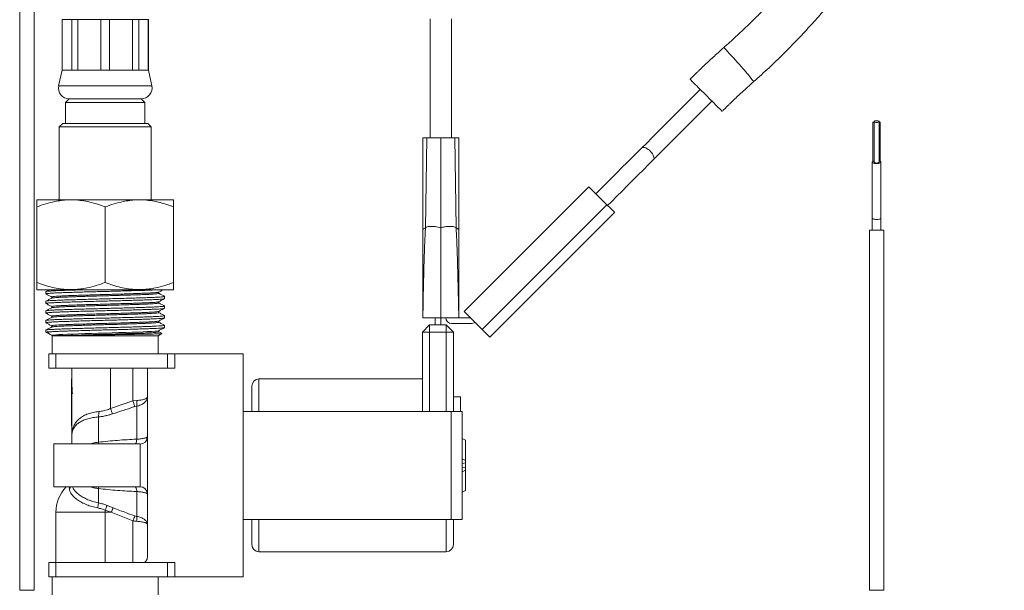
# Model space of a CAD drawing. Units: millimetres. Extents: x -275 to 547, y -598 to 855.
# Drawn here: x 354 to 490, y -195 to -116 of the extents above; entities that cross this region are included whole.
import ezdxf

# ---------------------------------------------------------------- set-up
doc = ezdxf.new("R2010")
doc.units = ezdxf.units.MM

msp = doc.modelspace()

# ---------------------------------------------------------------- linework, layer by layer
at = {"color": 7, "linetype": 'Continuous', "lineweight": 18}
for p, q in [((353.65, 143.29), (353.65, -195.46)), ((355.65, -195.46), (355.65, 132.7)), ((359.53, -116.21), (359.53, -123.21)), ((359.56, -116.21), (359.53, -116.21)), ((360.87, -116.21), (359.56, -116.21)), ((359.56, -123.21), (359.56, -116.21)), ((361.74, -116.21), (360.87, -116.21)), ((360.87, -116.21), (360.87, -123.21)), ((364.91, -116.21), (361.74, -116.21)), ((361.74, -123.21), (361.74, -116.21)), ((366.14, -116.21), (364.91, -116.21)), ((364.91, -116.21), (364.91, -123.21)), ((369.31, -116.21), (366.14, -116.21)), ((366.14, -123.21), (366.14, -116.21)), ((370.18, -116.21), (369.31, -116.21)), ((369.31, -116.21), (369.31, -123.21)), ((371.5, -116.21), (370.18, -116.21)), ((370.18, -123.21), (370.18, -116.21)), ((371.53, -116.21), (371.5, -116.21)), ((371.5, -116.21), (371.5, -123.21)), ((371.53, -123.21), (371.53, -116.21)), ((410.63, -116.11), (410.63, -132.61)), ((413.63, -132.61), (413.63, -116.11)), ((359.53, -123.21), (359.06, -125.4)), ((359.56, -123.21), (359.53, -123.21)), ((360.87, -123.21), (359.56, -123.21)), ((361.74, -123.21), (360.87, -123.21)), ((364.91, -123.21), (361.74, -123.21)), ((366.14, -123.21), (364.91, -123.21)), ((369.31, -123.21), (366.14, -123.21)), ((370.18, -123.21), (369.31, -123.21)), ((371.5, -123.21), (370.18, -123.21)), ((371.53, -123.21), (371.5, -123.21)), ((371.99, -125.4), (371.53, -123.21)), ((371.99, -125.4), (359.06, -125.4)), ((360.53, -127.21), (360.03, -127.71)), ((360.03, -127.71), (360.03, -130.61)), ((360.03, -127.71), (371.03, -127.71)), ((370.53, -127.21), (360.53, -127.21)), ((371.03, -127.71), (370.53, -127.21)), ((371.03, -130.61), (371.03, -127.71)), ((359.63, -130.61), (359.13, -131.11)), ((359.13, -131.11), (359.13, -141.21)), ((371.93, -131.11), (359.13, -131.11)), ((359.63, -130.61), (371.43, -130.61)), ((371.93, -131.11), (371.43, -130.61)), ((371.93, -141.21), (371.93, -131.11)), ((472.15, -130.46), (472.15, -135.89)), ((472.15, -130.46), (472.3, -130.46)), ((472.3, -130.36), (472.3, -136)), ((473, -136), (473, -130.36)), ((473, -130.46), (473.15, -130.46)), ((473.15, -135.89), (473.15, -130.46)), ((409.63, -132.61), (409.62, -145.34)), ((410.2, -132.61), (409.63, -132.61)), ((410.01, -145.11), (410.2, -132.61)), ((412.13, -132.61), (410.2, -132.61)), ((412.13, -145.11), (412.13, -132.61)), ((414.06, -132.61), (412.13, -132.61)), ((414.63, -132.61), (414.06, -132.61)), ((414.25, -145.11), (414.06, -132.61)), ((414.63, -145.34), (414.63, -132.61)), ((472.05, -136), (472.05, -143.75)), ((473.25, -143.75), (473.25, -136)), ((432.71, -139.44), (415.39, -156.76)), ((432.71, -139.44), (435.19, -141.91)), ((356.06, -141.21), (356.03, -141.23)), ((356.06, -141.21), (375, -141.21)), ((375.03, -141.23), (375, -141.21)), ((435.19, -141.91), (417.86, -159.24)), ((356.03, -152.71), (356.03, -142.21)), ((365.53, -152.71), (365.53, -142.21)), ((375.03, -152.71), (375.03, -142.21)), ((418.92, -160.3), (436.25, -142.97)), ((472.05, -143.75), (472.05, -145.46)), ((473.25, -145.46), (473.25, -143.75)), ((409.62, -145.34), (409.63, -157.61)), ((414.63, -157.61), (414.63, -145.34)), ((471.65, -145.46), (471.65, -195.46)), ((471.65, -145.46), (473.65, -145.46)), ((473.65, -195.46), (473.65, -145.46)), ((356.03, -153.69), (356.06, -153.71)), ((356.06, -153.71), (375, -153.71)), ((357.28, -153.98), (357.28, -154.29)), ((372.94, -154.21), (372.94, -154.21)), ((375, -153.71), (375.03, -153.69)), ((357.28, -155.32), (357.28, -155.63)), ((358.12, -154.73), (358.12, -154.73)), ((372.94, -155.55), (372.94, -155.55)), ((373.78, -154.96), (373.78, -154.65)), ((357.28, -156.66), (357.28, -156.96)), ((358.12, -156.06), (358.12, -156.06)), ((372.94, -156.89), (372.94, -156.89)), ((373.78, -156.3), (373.78, -155.99)), ((415.39, -156.76), (417.86, -159.24)), ((357.28, -157.99), (357.28, -158.3)), ((358.12, -157.4), (358.12, -157.4)), ((372.94, -158.22), (372.94, -158.23)), ((373.78, -157.63), (373.78, -157.32)), ((410.58, -158.61), (409.58, -159.61)), ((412.13, -157.61), (409.63, -157.61)), ((410.58, -158.61), (410.58, -159.61)), ((410.58, -158.61), (412.88, -158.61)), ((411.33, -157.61), (411.33, -158.61)), ((414.6, -157.61), (412.13, -157.61)), ((412.13, -157.63), (412.13, -158.61)), ((412.88, -159.61), (412.88, -158.61)), ((413.88, -159.61), (412.88, -158.61)), ((416.24, -158.41), (413.63, -158.41)), ((414.6, -157.61), (416.24, -157.61)), ((357.28, -159.33), (357.28, -159.59)), ((357.28, -159.59), (358.06, -160.05)), ((357.46, -159.59), (357.28, -159.59)), ((358.12, -158.74), (358.12, -158.74)), ((372.88, -160.11), (373.41, -159.81)), ((372.94, -159.56), (372.94, -159.56)), ((373.78, -158.97), (373.78, -158.66)), ((410.58, -159.61), (409.58, -159.61)), ((409.58, -170.61), (409.58, -159.61)), ((412.88, -159.61), (410.58, -159.61)), ((410.58, -159.61), (410.58, -170.61)), ((413.88, -159.61), (412.88, -159.61)), ((412.88, -170.61), (412.88, -159.61)), ((413.88, -159.61), (413.88, -170.61)), ((358.11, -160.08), (358.18, -160.11)), ((358.18, -160.11), (358.18, -162.61)), ((372.88, -160.11), (358.18, -160.11)), ((372.88, -162.61), (372.88, -160.11)), ((357.68, -164.61), (357.68, -162.61)), ((357.68, -162.61), (358.68, -162.61)), ((374.18, -162.61), (358.68, -162.61)), ((358.68, -162.61), (358.68, -164.61)), ((374.18, -162.61), (375.18, -162.61)), ((374.18, -164.61), (374.18, -162.61)), ((384.68, -162.61), (375.18, -162.61)), ((375.18, -162.61), (375.18, -164.61)), ((384.68, -178.11), (384.68, -162.61)), ((358.68, -164.61), (357.68, -164.61)), ((374.18, -164.61), (358.68, -164.61)), ((360.88, -164.61), (360.88, -166.11)), ((366.28, -164.61), (366.28, -170.21)), ((369.38, -169.17), (369.38, -164.61)), ((371.38, -190.84), (371.38, -164.61)), ((375.18, -164.61), (374.18, -164.61)), ((360.83, -166.11), (360.83, -168.11)), ((360.88, -166.11), (360.83, -166.11)), ((409.58, -166.11), (386.88, -166.11)), ((386.88, -170.61), (386.88, -166.11)), ((360.97, -168.11), (360.83, -168.11)), ((360.83, -168.11), (360.83, -172.61)), ((360.9, -168.11), (360.9, -172.61)), ((385.88, -170.61), (385.88, -167.11)), ((366.28, -170.21), (369.38, -169.17)), ((369.38, -169.17), (369.9, -169.11)), ((414.88, -168.61), (413.88, -168.61)), ((414.88, -168.61), (414.88, -170.61)), ((369.9, -169.89), (369.64, -169.95)), ((369.9, -174.48), (369.9, -169.89)), ((384.68, -170.61), (413.58, -170.61)), ((413.58, -170.61), (415.08, -170.61)), ((413.58, -170.61), (413.58, -185.61)), ((415.08, -170.61), (415.08, -185.61)), ((364.58, -171.39), (364.58, -174.9)), ((360.9, -172.61), (360.83, -172.61)), ((360.88, -172.61), (360.88, -174.26)), ((360.88, -174.26), (360.88, -175.11)), ((415.58, -174.62), (415.08, -174.38)), ((415.58, -177.45), (415.58, -174.62)), ((370.2, -175.11), (358.38, -175.11)), ((358.38, -175.11), (358.38, -181.11)), ((370.38, -181.08), (370.38, -175.15)), ((415.08, -177.21), (415.58, -177.45)), ((415.58, -177.76), (415.58, -177.45)), ((384.68, -193.61), (384.68, -178.11)), ((415.58, -177.76), (415.08, -177.83)), ((415.08, -178.4), (415.58, -178.47)), ((415.58, -178.78), (415.08, -179.02)), ((415.58, -178.11), (415.58, -177.76)), ((415.58, -178.47), (415.58, -178.11)), ((415.58, -178.78), (415.58, -178.47)), ((415.58, -181.61), (415.58, -178.78)), ((358.38, -181.11), (370.19, -181.11)), ((360.55, -181.31), (360.53, -181.11)), ((364.58, -181.33), (364.58, -183.32)), ((369.9, -185.21), (369.9, -181.74)), ((415.08, -181.85), (415.58, -181.61)), ((366.36, -184.61), (365.53, -184.33)), ((365.53, -184.61), (365.53, -184.33)), ((365.79, -183.67), (366.62, -184)), ((358.68, -184.61), (358.68, -191.61)), ((365.53, -184.61), (358.68, -184.61)), ((365.53, -191.61), (365.53, -184.61)), ((366.36, -184.61), (365.53, -184.61)), ((369.38, -185.82), (366.36, -184.61)), ((369.38, -191.61), (369.38, -185.82)), ((384.68, -185.61), (413.58, -185.61)), ((385.88, -189.11), (385.88, -185.61)), ((386.88, -190.11), (386.88, -185.61)), ((412.88, -190.11), (412.88, -185.61)), ((413.58, -185.61), (415.08, -185.61)), ((413.88, -189.11), (413.88, -185.61)), ((386.88, -190.11), (412.88, -190.11)), ((357.68, -193.61), (357.68, -191.61)), ((357.68, -191.61), (358.68, -191.61)), ((374.18, -191.61), (358.68, -191.61)), ((358.68, -191.61), (358.68, -193.61)), ((374.18, -191.61), (375.18, -191.61)), ((374.18, -193.61), (374.18, -191.61)), ((375.18, -191.61), (375.18, -193.61)), ((358.68, -193.61), (357.68, -193.61)), ((358.18, -193.61), (358.18, -196.11)), ((374.18, -193.61), (358.68, -193.61)), ((372.88, -196.11), (372.88, -193.61)), ((375.18, -193.61), (374.18, -193.61)), ((375.18, -193.61), (384.68, -193.61)), ((355.65, -195.46), (353.65, -195.46)), ((471.65, -195.46), (473.65, -195.46))]:
    msp.add_line(p, q, dxfattribs=at)
at = {"color": 7, "linetype": 'Continuous', "lineweight": 18, "flags": 128}
for points in [[(446.75, -124.48), (446.75, -124.48), (446.77, -124.5), (446.82, -124.55), (446.9, -124.63), (447.01, -124.74), (447.14, -124.87), (447.29, -125.03), (447.47, -125.2), (447.67, -125.4), (447.88, -125.61), (448.11, -125.84), (448.35, -126.08), (448.6, -126.33), (448.85, -126.58), (449.1, -126.84), (449.36, -127.09), (449.6, -127.34), (449.84, -127.58), (450.07, -127.8), (450.29, -128.02), (450.48, -128.21), (450.66, -128.39), (450.82, -128.55), (450.95, -128.68), (451.05, -128.78), (451.13, -128.86), (451.18, -128.91), (451.2, -128.93), (451.2, -128.94)], [(448.16, -125.9), (447.4, -126.66), (446.63, -127.43), (445.87, -128.19), (445.11, -128.95), (444.35, -129.71), (443.61, -130.45), (442.87, -131.19), (442.14, -131.92), (441.43, -132.63), (440.72, -133.34), (440.03, -134.03)], [(441.66, -135.65), (442.35, -134.96), (443.05, -134.26), (443.77, -133.54), (444.5, -132.82), (445.23, -132.08), (445.98, -131.33), (446.73, -130.58), (447.49, -129.82), (448.26, -129.06), (449.02, -128.29), (449.79, -127.52)], [(472.65, -130.24), (472.77, -130.25), (472.87, -130.27), (472.95, -130.3), (472.99, -130.34), (472.99, -130.38), (472.95, -130.42), (472.87, -130.45), (472.77, -130.48), (472.65, -130.48), (472.53, -130.48), (472.42, -130.45), (472.35, -130.42), (472.3, -130.38), (472.3, -130.34), (472.35, -130.3), (472.42, -130.27), (472.53, -130.25), (472.65, -130.24)], [(441.66, -135.65), (441.71, -135.57), (441.74, -135.46), (441.73, -135.32), (441.69, -135.17), (441.62, -135.01), (441.52, -134.84), (441.4, -134.67), (441.26, -134.51), (441.1, -134.35), (440.93, -134.22), (440.76, -134.11), (440.6, -134.03), (440.44, -133.97), (440.29, -133.95), (440.17, -133.95), (440.07, -134), (440.03, -134.03)], [(440.03, -134.03), (439.37, -134.69), (438.69, -135.37), (438, -136.06), (437.29, -136.76), (436.58, -137.48), (435.86, -138.2), (435.14, -138.92), (434.41, -139.65), (433.67, -140.39)], [(435.29, -142.02), (435.82, -141.49), (436.58, -140.73), (437.34, -139.97), (438.08, -139.23), (438.82, -138.49), (439.55, -137.76), (440.27, -137.05), (440.97, -136.34), (441.66, -135.65)], [(472.05, -136), (472.07, -135.95), (472.13, -135.9), (472.22, -135.86), (472.3, -135.83)], [(473, -135.83), (473.07, -135.86), (473.17, -135.9), (473.23, -135.95), (473.25, -136), (473.23, -136.05), (473.17, -136.1), (473.07, -136.15), (472.95, -136.18), (472.8, -136.2), (472.65, -136.21), (472.49, -136.2), (472.35, -136.18), (472.22, -136.15), (472.13, -136.1), (472.07, -136.05), (472.05, -136), (472.05, -136)], [(472.3, -136), (472.3, -136.02), (472.35, -136.06), (472.42, -136.09), (472.53, -136.11), (472.65, -136.12)], [(472.65, -136.12), (472.77, -136.11), (472.87, -136.09), (472.95, -136.06), (472.99, -136.02), (473, -136)], [(436.25, -142.97), (436.23, -142.96), (436.19, -142.91), (436.11, -142.83), (436, -142.72), (435.87, -142.59), (435.72, -142.44), (435.55, -142.27), (435.37, -142.1), (435.19, -141.91)], [(473.25, -143.75), (473.23, -143.81), (473.17, -143.86), (473.07, -143.9), (472.95, -143.93), (472.8, -143.95), (472.65, -143.96), (472.49, -143.95), (472.35, -143.93), (472.22, -143.9), (472.13, -143.86), (472.07, -143.81), (472.05, -143.75), (472.05, -143.75)], [(372.94, -159.41), (372.9, -159.42), (372.71, -159.45), (372.4, -159.48), (371.96, -159.51), (371.42, -159.54), (370.78, -159.56), (370.06, -159.59), (369.25, -159.62), (368.37, -159.65), (367.44, -159.67), (366.48, -159.7), (365.53, -159.73), (364.57, -159.76), (363.61, -159.78), (362.68, -159.81), (361.8, -159.84), (360.99, -159.87), (360.27, -159.9), (359.64, -159.92), (359.1, -159.95), (358.66, -159.98), (358.34, -160.01), (358.16, -160.04), (358.09, -160.06), (358.09, -160.07), (358.09, -160.07)], [(417.86, -159.24), (418.05, -159.42), (418.23, -159.6), (418.39, -159.77), (418.55, -159.92), (418.68, -160.05), (418.78, -160.15), (418.86, -160.23), (418.91, -160.28), (418.92, -160.3)], [(369.64, -169.95), (369.61, -169.88), (369.59, -169.8), (369.56, -169.71), (369.52, -169.61), (369.49, -169.51), (369.45, -169.4), (369.42, -169.28), (369.38, -169.17)], [(366.28, -170.21), (366.32, -170.32), (366.35, -170.43), (366.39, -170.53), (366.42, -170.63), (366.45, -170.72), (366.48, -170.81), (366.51, -170.89), (366.54, -170.96)], [(364.58, -175.11), (364.58, -175.08), (364.58, -174.9)], [(364.58, -181.11), (364.58, -181.15), (364.58, -181.33)], [(366.62, -184), (366.6, -184.06), (366.57, -184.13), (366.53, -184.21), (366.5, -184.28), (366.47, -184.36), (366.43, -184.45), (366.4, -184.53), (366.36, -184.61)], [(369.38, -185.82), (369.41, -185.72), (369.45, -185.63), (369.48, -185.54), (369.52, -185.45), (369.55, -185.37), (369.58, -185.29), (369.61, -185.21), (369.64, -185.14)]]:
    msp.add_lwpolyline(points, dxfattribs=at)
at = {"color": 7, "linetype": 'Continuous', "lineweight": 18}
for centre, radius, start, end in [((398.63, -170.89), 73.27, 38.9719, 43.9), ((360.53, -125.71), 1.5, 167.9469, 270), ((370.53, -125.71), 1.5, 270, 12.0531), ((413.63, -157.61), 0.8, 180, 270), ((416.24, -156.61), 1.8, 270, 291.8689), ((386.88, -167.11), 1, 90, 180), ((367.36, -169.5), 2.57, 351.1869, 8.8131), ((362.29, -170.87), 2.35, 347.2726, 5.6463), ((368.82, -174.52), 1.08, 326.5887, 2.0456), ((370.38, -174.16), 0.994, 269.6578, 359.6509), ((363.68, -184.61), 5, 135.573, 180), ((359.97, -180.59), 0.921, 308.354, 324.966), ((369, -181.66), 0.903, 354.4257, 36.94), ((370.38, -182.07), 0.994, 0.3476, 90.3403), ((359.75, -182.95), 4.85, 347.203, 355.558), ((330.57, -170.11), 37.74, 337.8727, 338.9405), ((366.96, -185.54), 2.95, 353.4032, 6.5968), ((386.88, -189.11), 1, 180, 270), ((412.88, -189.11), 1, 270, 0)]:
    msp.add_arc(centre, radius, start, end, dxfattribs=at)
msp.add_ellipse((366.28, -166.11), major_axis=(0, 10.8), ratio=0.5, start_param=1.570796, end_param=1.757057, dxfattribs=at)
for points, knots in [([(484.09, -51.58), (484.06, -52.23), (484, -53.52), (483.86, -55.41), (483.7, -57.23), (483.51, -58.96), (483.3, -60.63), (483.05, -62.33), (482.77, -64.04), (482.45, -65.76), (482.11, -67.4), (481.75, -69.05), (481.35, -70.7), (480.93, -72.34), (480.52, -73.85), (480.11, -75.24), (479.73, -76.5), (479.36, -77.66), (479, -78.71), (478.68, -79.65), (478.38, -80.48), (478.04, -81.42), (477.62, -82.51), (477.08, -83.88), (476.46, -85.38), (475.75, -87.01), (474.93, -88.79), (474.01, -90.66), (473.03, -92.58), (472.23, -94.05), (471.65, -95.09), (471.27, -95.75), (470.89, -96.42), (470.47, -97.12), (469.99, -97.91), (469.45, -98.8), (468.84, -99.77), (468.16, -100.83), (467.39, -101.97), (466.55, -103.21), (465.61, -104.52), (464.59, -105.92), (463.46, -107.39), (462.32, -108.82), (461.18, -110.18), (460.06, -111.49), (458.85, -112.83), (457.56, -114.21), (456.17, -115.64), (454.69, -117.09), (453.1, -118.59), (451.99, -119.58), (451.42, -120.09)], [0, 0, 0, 0, 0.027349, 0.053451, 0.078396, 0.102258, 0.125107, 0.146999, 0.171638, 0.195079, 0.217374, 0.238552, 0.262297, 0.284423, 0.304908, 0.323736, 0.340893, 0.356371, 0.371051, 0.383798, 0.394662, 0.405126, 0.422086, 0.439679, 0.461442, 0.484093, 0.507345, 0.535905, 0.563079, 0.588863, 0.598612, 0.608146, 0.617465, 0.62737, 0.638936, 0.652166, 0.666336, 0.682006, 0.699165, 0.7178, 0.737896, 0.759457, 0.782497, 0.807042, 0.82741, 0.848757, 0.87112, 0.89454, 0.91907, 0.944773, 0.971721, 1, 1, 1, 1]), ([(455.59, -124.81), (456.3, -124.17), (457.7, -122.92), (459.7, -120.99), (461.57, -119.08), (463.32, -117.21), (464.95, -115.39), (466.46, -113.62), (467.85, -111.93), (469.15, -110.29), (470.35, -108.7), (471.45, -107.19), (472.43, -105.78), (473.32, -104.47), (474.1, -103.28), (474.76, -102.24), (475.31, -101.34), (475.77, -100.59), (476.17, -99.92), (476.53, -99.3), (476.99, -98.51), (477.56, -97.5), (478.28, -96.16), (479.06, -94.68), (479.88, -93.06), (480.68, -91.38), (481.45, -89.7), (482.17, -88.05), (482.84, -86.45), (483.36, -85.14), (483.76, -84.1), (484.05, -83.33), (484.34, -82.55), (484.63, -81.72), (484.96, -80.79), (485.3, -79.78), (485.64, -78.7), (485.99, -77.58), (486.36, -76.36), (486.74, -75.03), (487.12, -73.62), (487.5, -72.11), (487.88, -70.51), (488.25, -68.81), (488.62, -67), (488.96, -65.09), (489.29, -63.06), (489.59, -60.95), (489.86, -58.75), (490.09, -56.49), (490.27, -54.18), (490.35, -52.63), (490.39, -51.84)], [0, 0, 0, 0, 0.033455, 0.065853, 0.09707, 0.127002, 0.155564, 0.18269, 0.20833, 0.23245, 0.256061, 0.277964, 0.298153, 0.316635, 0.333422, 0.348522, 0.360104, 0.37046, 0.379594, 0.387679, 0.395741, 0.41201, 0.428853, 0.449649, 0.471259, 0.49368, 0.515746, 0.537331, 0.558107, 0.578074, 0.588212, 0.598131, 0.607831, 0.618087, 0.630033, 0.643683, 0.65671, 0.670988, 0.686521, 0.703315, 0.721376, 0.740357, 0.760579, 0.782054, 0.804789, 0.829265, 0.854991, 0.881914, 0.909967, 0.939068, 0.969117, 1, 1, 1, 1]), ([(451.42, -120.09), (451.16, -120.33), (450.67, -120.77), (449.98, -121.39), (449.39, -121.93), (448.91, -122.38), (448.54, -122.74), (448.26, -123), (448.05, -123.21), (447.81, -123.44), (447.52, -123.73), (447.16, -124.08), (446.89, -124.34), (446.75, -124.48)], [0, 0, 0, 0, 0.165254, 0.309923, 0.434027, 0.537577, 0.62058, 0.674052, 0.714648, 0.763321, 0.827107, 0.905998, 1, 1, 1, 1]), ([(451.2, -128.94), (451.31, -128.83), (451.5, -128.65), (451.75, -128.4), (451.93, -128.22), (452.07, -128.08), (452.21, -127.95), (452.38, -127.79), (452.59, -127.58), (452.92, -127.26), (453.38, -126.82), (454.01, -126.24), (454.76, -125.56), (455.3, -125.07), (455.59, -124.81)], [0, 0, 0, 0, 0.073306, 0.131315, 0.174016, 0.201665, 0.230287, 0.269458, 0.319189, 0.379465, 0.495494, 0.637586, 0.805756, 1, 1, 1, 1]), ([(356.03, -141.24), (356.03, -141.24), (356.03, -141.22), (356.03, -141.3), (356.03, -141.45), (356.03, -141.65), (356.03, -141.91), (356.03, -142.11), (356.03, -142.21)], [0, 0, 0, 0, 0.023297, 0.28345, 0.461485, 0.639542, 0.819761, 1, 1, 1, 1]), ([(356.03, -142.21), (356.44, -142.06), (357.27, -141.76), (358.41, -141.48), (359.43, -141.31), (360.32, -141.23), (361.28, -141.23), (362.3, -141.32), (363.39, -141.53), (364.46, -141.82), (365.17, -142.08), (365.53, -142.21)], [0, 0, 0, 0, 0.134204, 0.268354, 0.360523, 0.452792, 0.544936, 0.65741, 0.769908, 0.88494, 1, 1, 1, 1]), ([(365.53, -142.21), (365.94, -142.06), (366.77, -141.76), (367.91, -141.48), (368.93, -141.31), (369.82, -141.23), (370.78, -141.23), (371.8, -141.32), (372.89, -141.53), (373.96, -141.82), (374.67, -142.08), (375.03, -142.21)], [0, 0, 0, 0, 0.134204, 0.268354, 0.360523, 0.452792, 0.544936, 0.65741, 0.769908, 0.88494, 1, 1, 1, 1]), ([(375.03, -142.21), (375.03, -142.11), (375.03, -141.91), (375.03, -141.66), (375.03, -141.45), (375.03, -141.3), (375.03, -141.22), (375.03, -141.24), (375.03, -141.24)], [0, 0, 0, 0, 0.1782013, 0.3563865, 0.5364742, 0.7165391, 0.9677801, 1, 1, 1, 1]), ([(410.01, -145.11), (410.07, -145.07), (410.21, -144.99), (410.55, -144.92), (410.94, -144.91), (411.34, -144.95), (411.74, -145.01), (412, -145.08), (412.13, -145.11)], [0, 0, 0, 0, 0.173425, 0.352489, 0.538098, 0.688992, 0.843485, 1, 1, 1, 1]), ([(412.13, -145.11), (412.29, -145.07), (412.62, -144.99), (413.12, -144.92), (413.54, -144.91), (413.86, -144.95), (414.1, -145.01), (414.2, -145.08), (414.25, -145.11)], [0, 0, 0, 0, 0.198759, 0.393434, 0.581535, 0.724686, 0.864052, 1, 1, 1, 1]), ([(409.63, -157.61), (409.67, -155.87), (409.71, -153.86), (409.76, -151.58), (409.78, -150.8), (409.8, -150.09), (409.82, -149.46), (409.84, -148.75), (409.87, -147.96), (409.9, -147.11), (409.94, -146.35), (409.97, -145.68), (409.99, -145.29), (410.01, -145.11)], [0, 0, 0, 0, 0.4141634, 0.4791251, 0.5420359, 0.5995691, 0.6486019, 0.6931704, 0.7680405, 0.8365073, 0.8981751, 0.9527291, 1, 1, 1, 1]), ([(409.64, -145.33), (409.63, -145.34), (409.62, -145.34), (409.69, -145.3), (409.8, -145.23), (409.94, -145.15), (410.01, -145.11)], [0, 0, 0, 0, 0.125313, 0.42902, 0.722503, 1, 1, 1, 1]), ([(412.13, -157.61), (412.13, -155.87), (412.13, -153.86), (412.13, -151.58), (412.13, -150.8), (412.13, -150.09), (412.13, -149.46), (412.13, -148.8), (412.13, -148.09), (412.13, -147.36), (412.13, -146.68), (412.13, -146.08), (412.13, -145.54), (412.13, -145.26), (412.13, -145.11)], [0, 0, 0, 0, 0.394046, 0.455853, 0.515707, 0.570441, 0.617083, 0.659541, 0.720085, 0.778145, 0.834434, 0.889691, 0.944643, 1, 1, 1, 1]), ([(414.63, -157.61), (414.59, -155.87), (414.54, -153.86), (414.49, -151.58), (414.47, -150.8), (414.45, -150.09), (414.44, -149.46), (414.41, -148.75), (414.38, -147.96), (414.35, -147.11), (414.32, -146.35), (414.29, -145.68), (414.26, -145.29), (414.25, -145.11)], [0, 0, 0, 0, 0.414163, 0.479125, 0.542036, 0.599569, 0.648602, 0.69317, 0.768041, 0.836507, 0.898175, 0.952729, 1, 1, 1, 1]), ([(414.25, -145.11), (414.33, -145.16), (414.5, -145.26), (414.62, -145.33), (414.62, -145.33), (414.62, -145.33)], [0, 0, 0, 0, 0.355997, 0.735467, 1, 1, 1, 1]), ([(356.03, -152.71), (356.03, -152.82), (356.03, -153.02), (356.03, -153.27), (356.03, -153.48), (356.03, -153.63), (356.03, -153.71), (356.03, -153.69), (356.03, -153.69)], [0, 0, 0, 0, 0.1782013, 0.3563865, 0.5364742, 0.7165391, 0.9677801, 1, 1, 1, 1]), ([(365.53, -152.71), (365.11, -152.86), (364.29, -153.16), (363.15, -153.45), (362.13, -153.62), (361.24, -153.7), (360.28, -153.7), (359.25, -153.6), (358.17, -153.4), (357.09, -153.1), (356.38, -152.84), (356.03, -152.71)], [0, 0, 0, 0, 0.134204, 0.268354, 0.360523, 0.452792, 0.544936, 0.65741, 0.769908, 0.88494, 1, 1, 1, 1]), ([(375.03, -152.71), (374.61, -152.86), (373.79, -153.16), (372.65, -153.45), (371.63, -153.62), (370.74, -153.7), (369.78, -153.7), (368.75, -153.6), (367.67, -153.4), (366.59, -153.1), (365.88, -152.84), (365.53, -152.71)], [0, 0, 0, 0, 0.134204, 0.268354, 0.360523, 0.452791, 0.544936, 0.65741, 0.769908, 0.88494, 1, 1, 1, 1]), ([(375.03, -153.69), (375.03, -153.69), (375.03, -153.71), (375.03, -153.63), (375.03, -153.48), (375.03, -153.27), (375.03, -153.02), (375.03, -152.82), (375.03, -152.71)], [0, 0, 0, 0, 0.023297, 0.28345, 0.461485, 0.639542, 0.819761, 1, 1, 1, 1]), ([(373.01, -153.71), (372.9, -153.72), (372.64, -153.74), (372.08, -153.76), (371.38, -153.79), (370.57, -153.82), (369.67, -153.84), (368.69, -153.87), (367.66, -153.9), (366.6, -153.93), (365.53, -153.96), (364.46, -153.98), (363.4, -154.01), (362.36, -154.04), (361.38, -154.07), (360.48, -154.1), (359.68, -154.12), (358.97, -154.15), (358.37, -154.18), (357.88, -154.21), (357.53, -154.24), (357.33, -154.26), (357.25, -154.29), (357.29, -154.3), (357.3, -154.3)], [0, 0, 0, 0, 0.03427, 0.081831, 0.12858, 0.175329, 0.22289, 0.270868, 0.318846, 0.366408, 0.413156, 0.459905, 0.507466, 0.555445, 0.603423, 0.650984, 0.697733, 0.744482, 0.792043, 0.840021, 0.887999, 0.93556, 0.982309, 1, 1, 1, 1]), ([(357.78, -153.71), (357.75, -153.73), (357.59, -153.81), (357.42, -153.9), (357.29, -153.97)], [0, 0, 0, 0, 0.172316, 1, 1, 1, 1]), ([(357.29, -154.3), (357.42, -154.37), (357.7, -154.51), (357.97, -154.66), (358.11, -154.73)], [0, 0, 0, 0, 0.500041, 1, 1, 1, 1]), ([(357.3, -153.97), (357.31, -153.97), (357.34, -153.95), (357.54, -153.93), (357.88, -153.9), (358.37, -153.87), (358.97, -153.84), (359.68, -153.81), (360.48, -153.79), (361.38, -153.76), (362.22, -153.73), (362.77, -153.72), (362.97, -153.71)], [0, 0, 0, 0, 0.06691, 0.175745, 0.285535, 0.395324, 0.50416, 0.611136, 0.718112, 0.826947, 0.936737, 1, 1, 1, 1]), ([(372.94, -154.06), (372.93, -154.06), (372.9, -154.08), (372.73, -154.1), (372.42, -154.13), (371.98, -154.16), (371.44, -154.19), (370.8, -154.21), (370.07, -154.24), (369.26, -154.27), (368.38, -154.3), (367.45, -154.33), (366.49, -154.35), (365.53, -154.38), (364.56, -154.41), (363.61, -154.44), (362.67, -154.47), (361.79, -154.49), (360.98, -154.52), (360.26, -154.55), (359.62, -154.58), (359.08, -154.6), (358.64, -154.63), (358.32, -154.66), (358.14, -154.69), (358.07, -154.71), (358.11, -154.72), (358.12, -154.73)], [0, 0, 0, 0, 0.023939, 0.065798, 0.108024, 0.15025, 0.192109, 0.233253, 0.274397, 0.316256, 0.358482, 0.400708, 0.442567, 0.483711, 0.524854, 0.566713, 0.608939, 0.651165, 0.693024, 0.734168, 0.775312, 0.817171, 0.859397, 0.901623, 0.943482, 0.984626, 1, 1, 1, 1]), ([(372.94, -154.21), (372.95, -154.22), (372.98, -154.23), (372.91, -154.25), (372.73, -154.28), (372.42, -154.31), (371.98, -154.34), (371.44, -154.37), (370.8, -154.39), (370.07, -154.42), (369.26, -154.45), (368.38, -154.48), (367.45, -154.5), (366.49, -154.53), (365.53, -154.56), (364.56, -154.59), (363.61, -154.61), (362.67, -154.64), (361.79, -154.67), (360.98, -154.7), (360.26, -154.73), (359.62, -154.75), (359.08, -154.78), (358.64, -154.81), (358.33, -154.84), (358.15, -154.86), (358.13, -154.88), (358.12, -154.88)], [0, 0, 0, 0, 0.015359, 0.056498, 0.098353, 0.140574, 0.182796, 0.22465, 0.265789, 0.306928, 0.348783, 0.391004, 0.433226, 0.47508, 0.516219, 0.557358, 0.599213, 0.641434, 0.683656, 0.72551, 0.766649, 0.807788, 0.849643, 0.891864, 0.934086, 0.97594, 1, 1, 1, 1]), ([(372.95, -154.21), (372.93, -154.19), (372.89, -154.15), (372.93, -154.09), (372.95, -154.06)], [0, 0, 0, 0, 0.459658, 1, 1, 1, 1]), ([(372.95, -154.06), (373.09, -153.99), (373.31, -153.87), (373.53, -153.76), (373.61, -153.71)], [0, 0, 0, 0, 0.618887, 1, 1, 1, 1]), ([(373.77, -154.64), (373.63, -154.57), (373.36, -154.43), (373.09, -154.28), (372.95, -154.21)], [0, 0, 0, 0, 0.500012, 1, 1, 1, 1]), ([(373.78, -154.96), (373.76, -154.97), (373.74, -154.99), (373.52, -155.01), (373.17, -155.04), (372.69, -155.07), (372.09, -155.1), (371.38, -155.13), (370.57, -155.15), (369.67, -155.18), (368.69, -155.21), (367.66, -155.24), (366.6, -155.27), (365.53, -155.29), (364.46, -155.32), (363.4, -155.35), (362.36, -155.38), (361.38, -155.41), (360.48, -155.43), (359.68, -155.46), (358.97, -155.49), (358.37, -155.52), (357.88, -155.54), (357.53, -155.57), (357.33, -155.6), (357.25, -155.62), (357.29, -155.63), (357.3, -155.64)], [0, 0, 0, 0, 0.04044, 0.081583, 0.123087, 0.164591, 0.205734, 0.246174, 0.286614, 0.327757, 0.369261, 0.410765, 0.451908, 0.492348, 0.532788, 0.573932, 0.615435, 0.656939, 0.698082, 0.738522, 0.778963, 0.820106, 0.861609, 0.903113, 0.944256, 0.984696, 1, 1, 1, 1]), ([(357.28, -155.32), (357.29, -155.31), (357.32, -155.29), (357.54, -155.26), (357.88, -155.23), (358.37, -155.21), (358.97, -155.18), (359.68, -155.15), (360.48, -155.12), (361.38, -155.1), (362.36, -155.07), (363.4, -155.04), (364.46, -155.01), (365.53, -154.98), (366.6, -154.96), (367.66, -154.93), (368.69, -154.9), (369.67, -154.87), (370.57, -154.84), (371.38, -154.82), (372.09, -154.79), (372.69, -154.76), (373.17, -154.73), (373.52, -154.7), (373.73, -154.68), (373.8, -154.66), (373.76, -154.64), (373.75, -154.64)], [0, 0, 0, 0, 0.040447, 0.081596, 0.123106, 0.164617, 0.205766, 0.246213, 0.286659, 0.327809, 0.369319, 0.410829, 0.451979, 0.492426, 0.532872, 0.574022, 0.615532, 0.657042, 0.698192, 0.738638, 0.779085, 0.820235, 0.861745, 0.903255, 0.944405, 0.984851, 1, 1, 1, 1]), ([(358.11, -154.88), (357.97, -154.95), (357.7, -155.1), (357.42, -155.24), (357.29, -155.31)], [0, 0, 0, 0, 0.499958, 1, 1, 1, 1]), ([(357.29, -155.64), (357.42, -155.71), (357.7, -155.85), (357.97, -155.99), (358.11, -156.06)], [0, 0, 0, 0, 0.500026, 1, 1, 1, 1]), ([(372.94, -155.4), (372.93, -155.4), (372.9, -155.41), (372.73, -155.44), (372.42, -155.47), (371.98, -155.5), (371.44, -155.52), (370.8, -155.55), (370.07, -155.58), (369.26, -155.61), (368.38, -155.63), (367.45, -155.66), (366.49, -155.69), (365.53, -155.72), (364.56, -155.75), (363.61, -155.77), (362.67, -155.8), (361.79, -155.83), (360.98, -155.86), (360.26, -155.89), (359.62, -155.91), (359.08, -155.94), (358.64, -155.97), (358.32, -156), (358.14, -156.03), (358.07, -156.05), (358.11, -156.06), (358.12, -156.06)], [0, 0, 0, 0, 0.023939, 0.065798, 0.108024, 0.15025, 0.192109, 0.233253, 0.274397, 0.316256, 0.358482, 0.400708, 0.442567, 0.483711, 0.524854, 0.566713, 0.608939, 0.651165, 0.693024, 0.734168, 0.775312, 0.817171, 0.859397, 0.901623, 0.943482, 0.984626, 1, 1, 1, 1]), ([(358.1, -154.73), (358.12, -154.75), (358.17, -154.79), (358.13, -154.85), (358.1, -154.88)], [0, 0, 0, 0, 0.459743, 1, 1, 1, 1]), ([(372.94, -155.55), (372.95, -155.56), (372.98, -155.57), (372.91, -155.59), (372.73, -155.62), (372.42, -155.65), (371.98, -155.67), (371.44, -155.7), (370.8, -155.73), (370.07, -155.76), (369.26, -155.78), (368.38, -155.81), (367.45, -155.84), (366.49, -155.87), (365.53, -155.9), (364.56, -155.92), (363.61, -155.95), (362.67, -155.98), (361.79, -156.01), (360.98, -156.04), (360.26, -156.06), (359.62, -156.09), (359.08, -156.12), (358.64, -156.15), (358.33, -156.18), (358.15, -156.2), (358.13, -156.21), (358.12, -156.22)], [0, 0, 0, 0, 0.015359, 0.056498, 0.098353, 0.140574, 0.182796, 0.22465, 0.265789, 0.306928, 0.348783, 0.391004, 0.433226, 0.47508, 0.516219, 0.557358, 0.599213, 0.641434, 0.683656, 0.72551, 0.766649, 0.807788, 0.849643, 0.891864, 0.934086, 0.97594, 1, 1, 1, 1]), ([(372.95, -155.55), (372.93, -155.53), (372.89, -155.49), (372.93, -155.43), (372.95, -155.4)], [0, 0, 0, 0, 0.459658, 1, 1, 1, 1]), ([(372.95, -155.4), (373.09, -155.32), (373.36, -155.18), (373.63, -155.04), (373.77, -154.97)], [0, 0, 0, 0, 0.4999738, 1, 1, 1, 1]), ([(373.77, -155.98), (373.63, -155.91), (373.36, -155.76), (373.09, -155.62), (372.95, -155.55)], [0, 0, 0, 0, 0.500027, 1, 1, 1, 1]), ([(373.75, -156.31), (373.74, -156.31), (373.72, -156.33), (373.52, -156.35), (373.17, -156.38), (372.69, -156.41), (372.09, -156.44), (371.38, -156.46), (370.57, -156.49), (369.67, -156.52), (368.69, -156.55), (367.66, -156.58), (366.6, -156.6), (365.53, -156.63), (364.46, -156.66), (363.4, -156.69), (362.36, -156.71), (361.38, -156.74), (360.48, -156.77), (359.68, -156.8), (358.97, -156.82), (358.37, -156.85), (357.88, -156.88), (357.53, -156.91), (357.33, -156.94), (357.25, -156.96), (357.29, -156.97), (357.3, -156.97)], [0, 0, 0, 0, 0.02553, 0.067312, 0.109461, 0.15161, 0.193392, 0.234461, 0.275529, 0.317312, 0.35946, 0.401609, 0.443391, 0.48446, 0.525529, 0.567311, 0.60946, 0.651608, 0.693391, 0.734459, 0.775528, 0.81731, 0.859459, 0.901608, 0.94339, 0.984459, 1, 1, 1, 1]), ([(357.28, -156.66), (357.29, -156.65), (357.32, -156.63), (357.54, -156.6), (357.88, -156.57), (358.37, -156.54), (358.97, -156.51), (359.68, -156.49), (360.48, -156.46), (361.38, -156.43), (362.36, -156.4), (363.4, -156.38), (364.46, -156.35), (365.53, -156.32), (366.6, -156.29), (367.66, -156.27), (368.69, -156.24), (369.67, -156.21), (370.57, -156.18), (371.38, -156.15), (372.09, -156.13), (372.69, -156.1), (373.17, -156.07), (373.52, -156.04), (373.73, -156.01), (373.8, -155.99), (373.76, -155.98), (373.75, -155.98)], [0, 0, 0, 0, 0.040447, 0.081596, 0.123106, 0.164617, 0.205766, 0.246213, 0.286659, 0.327809, 0.369319, 0.410829, 0.451979, 0.492426, 0.532872, 0.574022, 0.615532, 0.657042, 0.698192, 0.738638, 0.779085, 0.820235, 0.861745, 0.903255, 0.944405, 0.984851, 1, 1, 1, 1]), ([(358.11, -156.22), (357.97, -156.29), (357.7, -156.43), (357.42, -156.57), (357.29, -156.65)], [0, 0, 0, 0, 0.499958, 1, 1, 1, 1]), ([(357.29, -156.97), (357.42, -157.05), (357.7, -157.19), (357.97, -157.33), (358.11, -157.4)], [0, 0, 0, 0, 0.500026, 1, 1, 1, 1]), ([(372.94, -156.73), (372.93, -156.74), (372.9, -156.75), (372.73, -156.78), (372.42, -156.8), (371.98, -156.83), (371.44, -156.86), (370.8, -156.89), (370.07, -156.92), (369.26, -156.94), (368.38, -156.97), (367.45, -157), (366.49, -157.03), (365.53, -157.06), (364.56, -157.08), (363.61, -157.11), (362.67, -157.14), (361.79, -157.17), (360.98, -157.2), (360.26, -157.22), (359.62, -157.25), (359.08, -157.28), (358.64, -157.31), (358.32, -157.34), (358.14, -157.36), (358.07, -157.38), (358.11, -157.4), (358.12, -157.4)], [0, 0, 0, 0, 0.023939, 0.065798, 0.108024, 0.15025, 0.192109, 0.233253, 0.274397, 0.316256, 0.358482, 0.400708, 0.442567, 0.483711, 0.524854, 0.566713, 0.608939, 0.651165, 0.693024, 0.734168, 0.775312, 0.817171, 0.859397, 0.901623, 0.943482, 0.984626, 1, 1, 1, 1]), ([(358.1, -156.06), (358.12, -156.08), (358.17, -156.13), (358.13, -156.19), (358.1, -156.22)], [0, 0, 0, 0, 0.459743, 1, 1, 1, 1]), ([(372.94, -156.89), (372.95, -156.89), (372.98, -156.9), (372.91, -156.93), (372.73, -156.95), (372.42, -156.98), (371.98, -157.01), (371.44, -157.04), (370.8, -157.07), (370.07, -157.09), (369.26, -157.12), (368.38, -157.15), (367.45, -157.18), (366.49, -157.21), (365.53, -157.23), (364.56, -157.26), (363.61, -157.29), (362.67, -157.32), (361.79, -157.35), (360.98, -157.37), (360.26, -157.4), (359.62, -157.43), (359.08, -157.45), (358.64, -157.48), (358.33, -157.51), (358.15, -157.54), (358.13, -157.55), (358.12, -157.56)], [0, 0, 0, 0, 0.015359, 0.056498, 0.098353, 0.140574, 0.182796, 0.22465, 0.265789, 0.306928, 0.348783, 0.391004, 0.433226, 0.47508, 0.516219, 0.557358, 0.599213, 0.641434, 0.683656, 0.72551, 0.766649, 0.807788, 0.849643, 0.891864, 0.934086, 0.97594, 1, 1, 1, 1]), ([(372.95, -156.89), (372.93, -156.87), (372.89, -156.82), (372.93, -156.76), (372.95, -156.73)], [0, 0, 0, 0, 0.459658, 1, 1, 1, 1]), ([(372.95, -156.73), (373.09, -156.66), (373.36, -156.52), (373.63, -156.38), (373.77, -156.31)], [0, 0, 0, 0, 0.4999738, 1, 1, 1, 1]), ([(373.77, -157.31), (373.63, -157.24), (373.36, -157.1), (373.09, -156.96), (372.95, -156.89)], [0, 0, 0, 0, 0.500027, 1, 1, 1, 1]), ([(373.75, -157.64), (373.74, -157.65), (373.72, -157.66), (373.52, -157.69), (373.17, -157.72), (372.69, -157.75), (372.09, -157.77), (371.38, -157.8), (370.57, -157.83), (369.67, -157.86), (368.69, -157.88), (367.66, -157.91), (366.6, -157.94), (365.53, -157.97), (364.46, -157.99), (363.4, -158.02), (362.36, -158.05), (361.38, -158.08), (360.48, -158.11), (359.68, -158.13), (358.97, -158.16), (358.37, -158.19), (357.88, -158.22), (357.53, -158.25), (357.33, -158.28), (357.25, -158.3), (357.29, -158.31), (357.3, -158.31)], [0, 0, 0, 0, 0.02553, 0.067312, 0.109461, 0.15161, 0.193392, 0.234461, 0.275529, 0.317312, 0.35946, 0.401609, 0.443391, 0.48446, 0.525529, 0.567311, 0.60946, 0.651608, 0.693391, 0.734459, 0.775528, 0.81731, 0.859459, 0.901608, 0.94339, 0.984459, 1, 1, 1, 1]), ([(357.28, -157.99), (357.29, -157.98), (357.32, -157.97), (357.54, -157.94), (357.88, -157.91), (358.37, -157.88), (358.97, -157.85), (359.68, -157.83), (360.48, -157.8), (361.38, -157.77), (362.36, -157.74), (363.4, -157.71), (364.46, -157.68), (365.53, -157.66), (366.6, -157.63), (367.66, -157.6), (368.69, -157.57), (369.67, -157.55), (370.57, -157.52), (371.38, -157.49), (372.09, -157.46), (372.69, -157.44), (373.17, -157.41), (373.52, -157.38), (373.73, -157.35), (373.8, -157.33), (373.76, -157.32), (373.75, -157.31)], [0, 0, 0, 0, 0.040447, 0.081596, 0.123106, 0.164617, 0.205766, 0.246213, 0.286659, 0.327809, 0.369319, 0.410829, 0.451979, 0.492426, 0.532872, 0.574022, 0.615532, 0.657042, 0.698192, 0.738638, 0.779085, 0.820234, 0.861745, 0.903255, 0.944405, 0.984851, 1, 1, 1, 1]), ([(358.11, -157.56), (357.97, -157.63), (357.7, -157.77), (357.42, -157.91), (357.29, -157.98)], [0, 0, 0, 0, 0.499988, 1, 1, 1, 1]), ([(357.29, -158.31), (357.42, -158.38), (357.7, -158.52), (357.97, -158.67), (358.11, -158.74)], [0, 0, 0, 0, 0.500026, 1, 1, 1, 1]), ([(372.94, -158.07), (372.93, -158.07), (372.9, -158.09), (372.73, -158.11), (372.42, -158.14), (371.98, -158.17), (371.44, -158.2), (370.8, -158.23), (370.07, -158.25), (369.26, -158.28), (368.38, -158.31), (367.45, -158.34), (366.49, -158.37), (365.53, -158.39), (364.56, -158.42), (363.61, -158.45), (362.67, -158.48), (361.79, -158.5), (360.98, -158.53), (360.26, -158.56), (359.62, -158.59), (359.08, -158.61), (358.64, -158.64), (358.32, -158.67), (358.14, -158.7), (358.07, -158.72), (358.11, -158.73), (358.12, -158.74)], [0, 0, 0, 0, 0.023939, 0.065798, 0.108024, 0.15025, 0.192109, 0.233253, 0.274397, 0.316256, 0.358482, 0.400708, 0.442567, 0.483711, 0.524854, 0.566713, 0.608939, 0.651165, 0.693024, 0.734168, 0.775312, 0.817171, 0.859397, 0.901623, 0.943482, 0.984626, 1, 1, 1, 1]), ([(358.1, -157.4), (358.12, -157.42), (358.17, -157.46), (358.13, -157.52), (358.1, -157.56)], [0, 0, 0, 0, 0.459743, 1, 1, 1, 1]), ([(372.94, -158.23), (372.95, -158.23), (372.98, -158.24), (372.91, -158.26), (372.73, -158.29), (372.42, -158.32), (371.98, -158.35), (371.44, -158.38), (370.8, -158.4), (370.07, -158.43), (369.26, -158.46), (368.38, -158.49), (367.45, -158.52), (366.49, -158.54), (365.53, -158.57), (364.56, -158.6), (363.61, -158.62), (362.67, -158.65), (361.79, -158.68), (360.98, -158.71), (360.26, -158.74), (359.62, -158.76), (359.08, -158.79), (358.64, -158.82), (358.33, -158.85), (358.15, -158.87), (358.13, -158.89), (358.12, -158.89)], [0, 0, 0, 0, 0.015359, 0.056498, 0.098353, 0.140574, 0.182796, 0.22465, 0.265789, 0.306928, 0.348783, 0.391004, 0.433226, 0.47508, 0.516219, 0.557358, 0.599213, 0.641434, 0.683656, 0.72551, 0.766649, 0.807788, 0.849643, 0.891864, 0.934086, 0.97594, 1, 1, 1, 1]), ([(372.95, -158.22), (372.93, -158.2), (372.89, -158.16), (372.93, -158.1), (372.95, -158.07)], [0, 0, 0, 0, 0.459665, 1, 1, 1, 1]), ([(372.95, -158.07), (373.09, -158), (373.36, -157.86), (373.63, -157.71), (373.77, -157.64)], [0, 0, 0, 0, 0.4999738, 1, 1, 1, 1]), ([(373.77, -158.65), (373.63, -158.58), (373.36, -158.44), (373.09, -158.3), (372.95, -158.22)], [0, 0, 0, 0, 0.500027, 1, 1, 1, 1]), ([(358.11, -158.89), (357.97, -158.96), (357.7, -159.11), (357.42, -159.25), (357.29, -159.32)], [0, 0, 0, 0, 0.499988, 1, 1, 1, 1]), ([(357.3, -159.32), (357.31, -159.31), (357.34, -159.3), (357.54, -159.27), (357.88, -159.25), (358.37, -159.22), (358.97, -159.19), (359.68, -159.16), (360.48, -159.14), (361.38, -159.11), (362.36, -159.08), (363.4, -159.05), (364.46, -159.02), (365.53, -159), (366.6, -158.97), (367.66, -158.94), (368.69, -158.91), (369.67, -158.88), (370.57, -158.85), (371.38, -158.83), (372.09, -158.8), (372.69, -158.77), (373.17, -158.74), (373.52, -158.72), (373.73, -158.69), (373.8, -158.67), (373.76, -158.65), (373.75, -158.65)], [0, 0, 0, 0, 0.025687, 0.067469, 0.109618, 0.151767, 0.193549, 0.234618, 0.275687, 0.317469, 0.359618, 0.401767, 0.443549, 0.484618, 0.525687, 0.567469, 0.609618, 0.651767, 0.69355, 0.734618, 0.775687, 0.817469, 0.859618, 0.901767, 0.943549, 0.984618, 1, 1, 1, 1]), ([(373.78, -158.97), (373.76, -158.98), (373.74, -159), (373.52, -159.02), (373.17, -159.05), (372.69, -159.08), (372.09, -159.11), (371.38, -159.14), (370.57, -159.16), (369.67, -159.19), (368.69, -159.22), (367.66, -159.25), (366.6, -159.28), (365.53, -159.3), (364.46, -159.33), (363.4, -159.36), (362.36, -159.39), (361.38, -159.42), (360.48, -159.45), (359.68, -159.47), (358.97, -159.5), (358.37, -159.53), (357.88, -159.56), (357.6, -159.58), (357.49, -159.59), (357.46, -159.59)], [0, 0, 0, 0, 0.0440399, 0.0888453, 0.1340434, 0.1792415, 0.2240469, 0.2680867, 0.3121266, 0.3569321, 0.4021302, 0.4473283, 0.4921337, 0.5361736, 0.5802135, 0.6250188, 0.6702169, 0.715415, 0.7602205, 0.8042604, 0.8483002, 0.8931056, 0.9383037, 0.9835018, 1, 1, 1, 1]), ([(358.06, -160.05), (357.99, -160.01), (357.83, -159.91), (357.63, -159.76), (357.52, -159.65), (357.46, -159.59)], [0, 0, 0, 0, 0.260665, 0.629114, 1, 1, 1, 1]), ([(358.1, -158.74), (358.12, -158.76), (358.17, -158.8), (358.13, -158.86), (358.1, -158.89)], [0, 0, 0, 0, 0.459757, 1, 1, 1, 1]), ([(372.94, -159.56), (372.95, -159.57), (372.98, -159.58), (372.91, -159.6), (372.73, -159.63), (372.42, -159.66), (371.98, -159.69), (371.44, -159.71), (370.8, -159.74), (370.07, -159.77), (369.26, -159.79), (368.38, -159.82), (367.45, -159.85), (366.49, -159.88), (365.53, -159.91), (364.56, -159.93), (363.61, -159.96), (362.67, -159.99), (361.79, -160.02), (361.06, -160.04), (360.65, -160.06), (360.49, -160.07)], [0, 0, 0, 0, 0.020377, 0.074955, 0.130482, 0.186496, 0.242509, 0.298037, 0.352615, 0.407193, 0.46272, 0.518734, 0.574747, 0.630274, 0.684853, 0.739431, 0.794958, 0.850971, 0.906985, 0.962512, 1, 1, 1, 1]), ([(373.4, -159.81), (373.4, -159.81), (373.4, -159.81), (373.34, -159.82), (373.22, -159.83), (373.04, -159.84), (372.81, -159.85), (372.53, -159.86), (372.2, -159.87), (371.82, -159.88), (371.39, -159.89), (370.93, -159.9), (370.43, -159.9), (369.89, -159.91), (369.33, -159.92), (368.74, -159.93), (368.14, -159.94), (367.51, -159.95), (366.87, -159.96), (366.23, -159.97), (365.59, -159.98), (364.94, -159.99), (364.3, -160), (363.68, -160.01), (363.07, -160.02), (362.48, -160.03), (361.84, -160.04), (361.16, -160.05), (360.71, -160.06), (360.49, -160.07)], [0, 0, 0, 0, 0.014789, 0.052018, 0.089247, 0.127598, 0.16595, 0.202528, 0.239106, 0.276746, 0.314387, 0.350967, 0.387546, 0.425223, 0.462901, 0.498919, 0.534937, 0.572011, 0.609085, 0.644948, 0.680812, 0.717734, 0.754655, 0.790184, 0.825712, 0.862296, 0.89888, 0.949077, 1, 1, 1, 1]), ([(372.95, -159.56), (372.93, -159.54), (372.89, -159.5), (372.93, -159.44), (372.95, -159.41)], [0, 0, 0, 0, 0.459672, 1, 1, 1, 1]), ([(372.95, -159.41), (373.09, -159.34), (373.36, -159.19), (373.63, -159.05), (373.77, -158.98)], [0, 0, 0, 0, 0.499959, 1, 1, 1, 1]), ([(373.41, -159.8), (373.39, -159.79), (373.24, -159.71), (373.09, -159.63), (372.95, -159.56)], [0, 0, 0, 0, 0.108384, 1, 1, 1, 1]), ([(358.11, -160.08), (358.11, -160.07), (358.11, -160.07), (358.1, -160.07), (358.1, -160.07), (358.1, -160.07), (358.1, -160.07), (358.1, -160.07), (358.1, -160.07), (358.1, -160.07), (358.1, -160.07), (358.1, -160.07), (358.09, -160.07)], [0, 0, 0, 0, 0.656258, 0.731027, 0.787385, 0.844223, 0.86741, 0.883105, 0.898664, 0.912775, 0.938759, 1, 1, 1, 1]), ([(360.49, -160.07), (360.44, -160.07), (360.2, -160.07), (359.89, -160.08), (359.49, -160.08), (359.19, -160.09), (358.86, -160.09), (358.62, -160.1), (358.43, -160.1), (358.3, -160.1), (358.22, -160.1), (358.16, -160.09), (358.13, -160.09), (358.12, -160.08), (358.11, -160.08)], [0, 0, 0, 0, 0.032726, 0.163796, 0.229265, 0.360337, 0.44275, 0.570705, 0.666458, 0.749062, 0.825452, 0.900436, 0.980882, 1, 1, 1, 1]), ([(371.38, -168.62), (371.38, -168.63), (371.38, -168.7), (371.36, -168.85), (371.27, -169.06), (371.13, -169.26), (370.95, -169.43), (370.74, -169.59), (370.49, -169.72), (370.21, -169.83), (370, -169.87), (369.9, -169.89)], [0, 0, 0, 0, 0.003591, 0.134101, 0.268322, 0.391692, 0.518296, 0.635518, 0.755638, 0.876158, 1, 1, 1, 1]), ([(371.38, -168.62), (371.38, -168.62), (371.38, -168.65), (371.36, -168.71), (371.27, -168.79), (371.13, -168.87), (370.95, -168.93), (370.73, -168.99), (370.49, -169.04), (370.2, -169.08), (370, -169.1), (369.9, -169.11)], [0, 0, 0, 0, 0.003595, 0.135897, 0.26819, 0.393249, 0.518298, 0.637031, 0.755752, 0.877882, 1, 1, 1, 1]), ([(360.88, -174.26), (360.88, -174.26), (360.88, -174.13), (360.89, -173.84), (360.94, -173.39), (361.04, -172.94), (361.23, -172.47), (361.53, -172.01), (361.96, -171.58), (362.5, -171.22), (363.13, -170.95), (363.84, -170.74), (364.37, -170.67), (364.63, -170.64)], [0, 0, 0, 0, 0.001967, 0.064532, 0.153598, 0.242857, 0.331875, 0.449232, 0.566524, 0.675534, 0.784484, 0.892265, 1, 1, 1, 1]), ([(364.63, -170.64), (364.85, -170.61), (365.29, -170.55), (365.85, -170.38), (366.17, -170.25), (366.28, -170.21)], [0, 0, 0, 0, 0.396176, 0.804859, 1, 1, 1, 1]), ([(369.64, -169.95), (369.58, -169.97), (368.55, -170.3), (367.51, -170.64), (366.54, -170.96)], [0, 0, 0, 0, 0.053155, 1, 1, 1, 1]), ([(364.58, -171.39), (364.33, -171.41), (363.81, -171.46), (363.11, -171.62), (362.49, -171.84), (361.96, -172.11), (361.52, -172.45), (361.19, -172.87), (360.97, -173.36), (360.89, -173.84), (360.88, -174.15), (360.88, -174.26), (360.88, -174.26)], [0, 0, 0, 0, 0.1065929, 0.216502, 0.323961, 0.4342703, 0.549602, 0.6676228, 0.7997622, 0.9346333, 0.997932, 1, 1, 1, 1]), ([(366.54, -170.96), (366.38, -171.01), (366.06, -171.11), (365.57, -171.23), (365.08, -171.33), (364.75, -171.37), (364.58, -171.39)], [0, 0, 0, 0, 0.246089, 0.492142, 0.746079, 1, 1, 1, 1]), ([(363.54, -175.11), (363.61, -175.09), (363.82, -175.03), (364.17, -174.95), (364.45, -174.92), (364.58, -174.9)], [0, 0, 0, 0, 0.232167, 0.616064, 1, 1, 1, 1]), ([(364.58, -174.9), (365.47, -174.8), (367.24, -174.61), (369.01, -174.52), (369.9, -174.48)], [0, 0, 0, 0, 0.499548, 1, 1, 1, 1]), ([(369.9, -174.48), (370.06, -174.47), (370.33, -174.45), (370.66, -174.39), (370.91, -174.34), (371.12, -174.29), (371.27, -174.24), (371.36, -174.19), (371.37, -174.17), (371.38, -174.16)], [0, 0, 0, 0, 0.194834, 0.323493, 0.456127, 0.592323, 0.733189, 0.864607, 1, 1, 1, 1]), ([(370.38, -175.15), (370.37, -175.14), (370.36, -175.13), (370.3, -175.12), (370.24, -175.12), (370.2, -175.11)], [0, 0, 0, 0, 0.452055, 0.566278, 1, 1, 1, 1]), ([(364.48, -184.02), (364.21, -183.96), (363.68, -183.84), (362.94, -183.58), (362.26, -183.27), (361.66, -182.91), (361.18, -182.51), (360.82, -182.1), (360.6, -181.69), (360.56, -181.44), (360.55, -181.31)], [0, 0, 0, 0, 0.122168, 0.244331, 0.37068, 0.497017, 0.624652, 0.752282, 0.876131, 1, 1, 1, 1]), ([(360.99, -181.11), (361.03, -181.21), (361.13, -181.44), (361.45, -181.81), (361.89, -182.2), (362.46, -182.57), (363.11, -182.88), (363.82, -183.14), (364.33, -183.26), (364.58, -183.32)], [0, 0, 0, 0, 0.109056, 0.25849, 0.412438, 0.55994, 0.711687, 0.853981, 1, 1, 1, 1]), ([(364.58, -181.33), (364.43, -181.31), (364.12, -181.26), (363.77, -181.2), (363.59, -181.13), (363.55, -181.11)], [0, 0, 0, 0, 0.432866, 0.870292, 1, 1, 1, 1]), ([(369.9, -181.74), (369.01, -181.7), (367.24, -181.62), (365.47, -181.43), (364.58, -181.33)], [0, 0, 0, 0, 0.499528, 1, 1, 1, 1]), ([(371.38, -182.07), (371.37, -182.06), (371.36, -182.04), (371.27, -181.99), (371.14, -181.95), (370.96, -181.9), (370.75, -181.85), (370.49, -181.81), (370.21, -181.77), (370, -181.75), (369.9, -181.74)], [0, 0, 0, 0, 0.13185, 0.267677, 0.386752, 0.508885, 0.629174, 0.75268, 0.874651, 1, 1, 1, 1]), ([(370.19, -181.11), (370.24, -181.11), (370.33, -181.11), (370.37, -181.1), (370.38, -181.08), (370.38, -181.08)], [0, 0, 0, 0, 0.433492, 0.883245, 1, 1, 1, 1]), ([(365.53, -184.33), (365.36, -184.26), (365.01, -184.14), (364.66, -184.06), (364.48, -184.02)], [0, 0, 0, 0, 0.49662, 1, 1, 1, 1]), ([(364.58, -183.32), (364.79, -183.37), (365.19, -183.46), (365.59, -183.6), (365.79, -183.67)], [0, 0, 0, 0, 0.497091, 1, 1, 1, 1]), ([(366.62, -184), (367.24, -184.24), (368.24, -184.63), (369.25, -185), (369.64, -185.14)], [0, 0, 0, 0, 0.620305, 1, 1, 1, 1]), ([(369.38, -185.82), (369.53, -185.84), (369.71, -185.87), (369.88, -185.88), (369.9, -185.88)], [0, 0, 0, 0, 0.885984, 1, 1, 1, 1]), ([(369.64, -185.14), (369.71, -185.17), (369.8, -185.19), (369.89, -185.2), (369.9, -185.21)], [0, 0, 0, 0, 0.887876, 1, 1, 1, 1]), ([(369.9, -185.21), (370, -185.22), (370.21, -185.26), (370.49, -185.35), (370.75, -185.47), (370.96, -185.6), (371.14, -185.75), (371.28, -185.92), (371.36, -186.09), (371.38, -186.21), (371.38, -186.27), (371.38, -186.27)], [0, 0, 0, 0, 0.122613, 0.24868, 0.369024, 0.492527, 0.617032, 0.744925, 0.868949, 0.996238, 1, 1, 1, 1]), ([(369.9, -185.88), (370, -185.89), (370.21, -185.9), (370.49, -185.94), (370.75, -185.98), (370.97, -186.03), (371.14, -186.08), (371.28, -186.14), (371.36, -186.2), (371.38, -186.25), (371.38, -186.27), (371.38, -186.27)], [0, 0, 0, 0, 0.124296, 0.248601, 0.370562, 0.49253, 0.618766, 0.745011, 0.87062, 0.996234, 1, 1, 1, 1]), ([(371.38, -190.84), (371.37, -190.93), (371.35, -191.13), (371.21, -191.39), (371.04, -191.54), (370.95, -191.61)], [0, 0, 0, 0, 0.326124, 0.664046, 1, 1, 1, 1])]:
    msp.add_open_spline(points, degree=3, knots=knots, dxfattribs=at)

doc.saveas('drawing.dxf')
